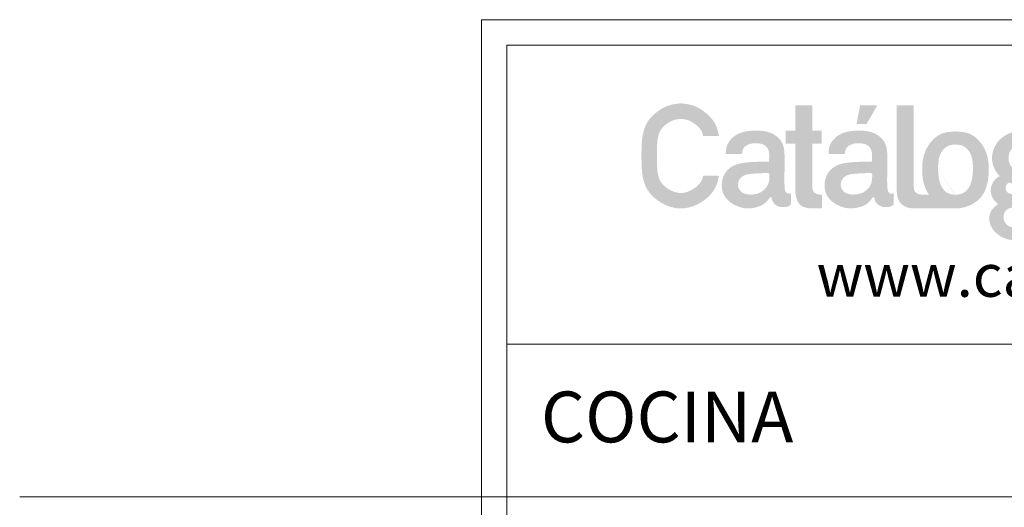
# Model space of a CAD drawing. Units: inches. Extents: x 322 to 2260, y 4327 to 8995.
# Drawn here: x 322 to 1291, y 8516 to 8995 of the extents above; entities that cross this region are included whole.
import ezdxf

# ---------------------------------------------------------------- set-up
doc = ezdxf.new("R2010")
doc.units = ezdxf.units.IN
doc.header["$MEASUREMENT"] = 0
doc.layers.add('a_TEXTO', color=7, linetype='Continuous', lineweight=0)
doc.styles.add('CA_100_TEXTO', font='ARIAL.TTF', dxfattribs={"height": 20})
doc.styles.add('CA_250_TEXTO', font='ARIAL.TTF', dxfattribs={"height": 50})

# ---------------------------------------------------------------- blocks, each defined once
blk = doc.blocks.new('ca_stan03')
at = {"layer": 'a_TEXTO'}
h = blk.add_hatch(color=253, dxfattribs=at)
edge = h.paths.add_edge_path()
edge.add_spline(control_points=[(72.53491889025508, -24.08067937136002), (72.5162847034303, -23.81929263846177), (72.4683268092781, -23.14657440345582), (71.25098777176436, -23.8434577042517), (70.00015344201938, -23.72586809522181), (68.60361528695694, -22.3899146221429), (68.07061323387143, -18.05641850388565), (68.13479693170711, -11.37716297827683), (68.31880498202781, -3.797860608519841), (68.22305674324207, 0.8481831581411825), (68.19021090663637, 2.441979517612708)], knot_values=[0, 0, 0, 0, 0.06107053859600743, 0.1571742547121705, 0.2756599894280513, 0.4292638424888108, 0.6568458003946711, 1.487102293727939, 2.35966000301392, 2.815284700151293, 2.815284700151293, 2.815284700151293, 2.815284700151293], degree=3, periodic=0)
edge.add_spline(control_points=[(68.19021090663637, 2.441979517612708), (68.08721238605403, 3.883285500645798), (67.84600224629003, 7.258650657337057), (65.32343882413306, 12.52943746940218), (58.5184582868028, 17.24233280039698), (48.73708687958106, 18.02640426743892), (39.18365094457522, 16.87698096309941), (32.97535303249651, 12.42942290978681), (29.89739862302713, 7.589155381403543), (29.73270649035157, 4.073482893965775), (29.65627850353894, 2.441979517612708)], knot_values=[0, 0, 0, 0, 0.411433988388124, 0.9635288863233882, 1.603390147856246, 2.676397725348102, 3.696930464324398, 4.274586421747406, 4.806399389497511, 5.266896617357052, 5.266896617357052, 5.266896617357052, 5.266896617357052], degree=3, periodic=0)
edge.add_line((29.65627850353894, 2.441979517612708), (40.33318405336581, 2.441979517612708))
edge.add_spline(control_points=[(40.33318405336513, 2.441979517612708), (40.47290689929332, 3.615207056478539), (40.84420524022471, 6.732932263381372), (45.46580573188521, 9.327637517144467), (50.66515957186539, 9.570507792088392), (56.1061082087258, 8.489041264174375), (58.25288835166839, 3.991219531048046), (58.17586645518577, 0.3971599219894415), (58.09909826230114, -1.604463549991124), (58.05870206269583, -2.657738067153332)], knot_values=[0, 0, 0, 0, 0.3255281623884743, 0.8650558598498813, 1.300304468307435, 1.849100689826233, 2.306034615977398, 2.577077536055476, 2.878108711682812, 2.878108711682812, 2.878108711682812, 2.878108711682812], degree=3, periodic=0)
edge.add_spline(control_points=[(58.05870206269583, -2.657738067153332), (55.788138995184, -2.669113556898083), (51.44434057941953, -2.690875927224624), (44.68687927403198, -3.043902957379032), (38.34521092980549, -3.771453070106872), (32.71398997462938, -6.119873109028049), (28.67611284289205, -10.3227102133369), (26.69530257876295, -16.41809343100249), (27.22109721781135, -23.38712323186155), (31.37058613853924, -28.74596395679691), (37.15827520434368, -32.19164559525598), (43.5521233540353, -33.84102276678459), (49.7959640046106, -32.72916978969261), (54.13920591883334, -31.10494881364502), (56.7002542183368, -28.6428087623899), (57.96005083582759, -27.16378379775779), (58.59604398682905, -25.93441898996025), (59.57959551977228, -25.83373252032288), (59.88711081900738, -27.02968605933893), (60.20845715007863, -28.73884648621788), (61.90058362654281, -30.92748020217186), (64.53526080277197, -32.36038723808269), (67.30780105448548, -32.52081929643828), (70.12074363273541, -32.50650009650053), (71.5976191743689, -31.3835064992636), (72.37006533773138, -30.79615023855695)], knot_values=[0, 0, 0, 0, 0.6485408305682036, 1.240718953233547, 1.934380559507978, 2.462947211487333, 2.949213283088417, 3.549024579768677, 4.246705473561271, 4.853213899465072, 5.40232459099982, 6.157969451102061, 6.67254602747895, 7.199350158368839, 7.449653762907309, 7.675144691602202, 7.761217312942485, 7.826718585353674, 7.896125039723314, 8.063551331567464, 8.353106150732986, 8.63491727402565, 8.896544160564513, 9.142167948033425, 9.411508151764584, 9.411508151764584, 9.411508151764584, 9.411508151764584], degree=3, periodic=0)
edge.add_line((72.37006533773138, -30.79615023855877), (72.53491889025372, -24.0806793713582))
edge = h.paths.add_edge_path(flags=16)
edge.add_spline(control_points=[(57.07154148877135, -10.08247038918853), (55.16719979324671, -10.15648410870017), (51.50465635716728, -10.29883170483299), (46.32282043285932, -10.56866411601914), (41.87847960303452, -11.2964320949286), (38.81090322625141, -13.5653468729306), (37.42560779576206, -16.78108255993357), (37.86054874857336, -20.40619845444598), (40.42166008727918, -23.26752090482478), (44.35571405333803, -24.38412671132937), (48.61250453953153, -24.27634352860514), (52.91581675348834, -22.87902206543367), (55.7967920736487, -20.33057174680653), (57.68565930402156, -17.41753598220748), (58.14987371646248, -14.86118644079397), (58.30119318796324, -12.79109552303635), (58.35719261764507, -11.57241305945718), (58.19240455185036, -10.61186702584382), (57.66035858308214, -10.15799334328221), (57.24467842329295, -10.10467730689743), (57.07154148877135, -10.08247038918853)], knot_values=[0, 0, 0, 0, 0.5440634283708203, 1.046375208334021, 1.488229787929243, 1.806858033885901, 2.089457847553773, 2.451736580193665, 2.786366579388011, 3.122241819399693, 3.58650167327231, 3.989856327781056, 4.38706011834663, 4.660977936675535, 4.966514288793276, 5.115379869755301, 5.254662198090224, 5.316382241371898, 5.385711633849063, 5.435201692672916, 5.435201692672916, 5.435201692672916, 5.435201692672916], degree=3, periodic=0)
edge = h.paths.add_edge_path()
edge.add_line((86.48713073406589, 9.177806450667049), (92.62787171885634, 9.177806450667049))
edge.add_line((92.62787171884747, 9.177806450667049), (92.62787171884747, 17.65557878611799))
edge.add_line((92.62787171884747, 17.65557878611799), (86.48713073405702, 17.65557878611799))
edge.add_line((86.48713073406589, 17.65557878611799), (86.48713073406589, 34.14376685583011))
edge.add_line((86.48713073406589, 34.14376685583193), (75.2043009320812, 34.14376685583193))
edge.add_line((75.20430093207369, 34.14376685583193), (75.20430093207369, 17.6555787861198))
edge.add_line((75.20430093207369, 17.65557878611799), (69.06355994728392, 17.65557878611799))
edge.add_line((69.06355994728119, 17.65557878611799), (69.06355994728119, 9.177806450667049))
edge.add_line((69.06355994728119, 9.177806450667049), (75.20430093207165, 9.177806450667049))
edge.add_line((75.20430093207369, 9.177806450667049), (75.20430093207369, -19.39791443157446))
edge.add_spline(control_points=[(75.20430093207369, -19.39791443158538), (75.23578118312116, -20.37209636842454), (75.30505299979677, -22.51576899812972), (75.70158616689923, -25.69768188008129), (76.72483217773379, -29.02693937296317), (79.19039720276533, -31.96611251938157), (83.18770484493189, -33.24756958411672), (87.81596804652918, -33.36723007069486), (91.06523291640087, -33.37151205832743), (92.88210631145239, -33.37390639357363)], knot_values=[0, 0, 0, 0, 0.2784262062207348, 0.6126726590768188, 0.9139298053726863, 1.263741969640829, 1.659420237817376, 2.068580036786694, 2.587566337764457, 2.587566337764457, 2.587566337764457, 2.587566337764457], degree=3, periodic=0)
edge.add_line((92.88210631145239, -33.37390639357363), (92.88210631145239, -24.25906885501536))
edge.add_spline(control_points=[(92.88210631145239, -24.25906885501536), (91.98235957374754, -24.27851842026212), (89.6848000016148, -24.32818410165601), (86.54110801462275, -22.35845921627879), (86.5008316489043, -20.14938192987938), (86.48713073406589, -19.39791443158538)], knot_values=[0, 0, 0, 0, 0.2590287158921085, 0.6614460277632597, 0.8689113817218195, 0.8689113817218195, 0.8689113817218195, 0.8689113817218195], degree=3, periodic=0)
edge.add_line((86.48713073406589, -19.39791443157446), (86.48713073406589, 9.17780645066523))
edge = h.paths.add_edge_path()
edge.add_spline(control_points=[(25.19844898972269, 14.05260220665878), (24.64014689356236, 17.23471109929233), (22.87292854479938, 23.50065571415143), (16.00023539689619, 30.22806765697351), (8.29062511287384, 34.67338273225505), (2.718600763947052, 35.2896098281326), (0.1508981826741547, 35.57357985511771)], knot_values=[15.14125603246999, 15.14125603246999, 15.14125603246999, 15.14125603246999, 16.05010342227674, 16.95491549921142, 17.81040475017582, 18.54156543396555, 18.54156543396555, 18.54156543396555, 18.54156543396555], degree=3, periodic=0)
edge.add_spline(control_points=[(0.1508981826741547, 35.57357985511771), (-2.416451137101376, 35.28959884223696), (-7.987708893480431, 34.67334790649511), (-15.70395201651945, 30.22823910242187), (-22.89710890195738, 23.15801147562343), (-25.62981768888449, 12.41805548266711), (-25.63831426764546, 1.101075385777222), (-25.62982030223748, -10.22321420364278), (-22.89709959471611, -20.94323315408656), (-15.70398112093199, -28.07539156009989), (-7.98761258638433, -32.31883017485234), (0.1505957765843959, -33.86009902589649), (8.290721419959027, -32.31886502676753), (16.00020629256005, -28.07521998588345), (22.87266620220953, -21.28913968101006), (24.63994527288423, -15.03190028041718), (25.19825663305573, -11.85292874522202)], knot_values=[18.54156543396555, 18.54156543396555, 18.54156543396555, 18.54156543396555, 19.27272611775528, 20.12821536871969, 21.03302744565437, 22.07753357461107, 23.17634698433958, 24.2751603940681, 25.3196665230248, 26.22447859995948, 27.07996785092389, 27.81112853471362, 28.54228921850335, 29.39777846946775, 30.30259054640243, 31.21133315773696, 31.21133315773696, 31.21133315773696, 31.21133315773696], degree=3, periodic=0)
edge.add_line((25.19825663305573, -11.85292874524384), (14.87054102511593, -11.85292874524384))
edge.add_spline(control_points=[(14.87054102511729, -11.85292874524384), (14.75356105987203, -12.34696336056368), (14.62802291987873, -12.81122912793035), (14.2859128420755, -13.90869462786031), (14.05914651131798, -14.49287212805939), (13.58833802697018, -15.48734956898079), (13.36467401321033, -15.87092432379904), (12.70834005142433, -16.79972357461884), (12.2618559115258, -17.32874155042373), (11.14928460636702, -18.44199330903029), (10.47133223311948, -19.02641874247274), (8.96728414832296, -20.15924716538393), (8.193064537969349, -20.67078673860851), (6.18960172285415, -21.81307686866967), (4.944457085843624, -22.34659898091923), (2.896241271326744, -22.94462730954547), (2.100329583649454, -23.10403661669625), (0.5950564358031443, -23.26741546030826), (-0.08347247654774037, -23.27424608104957), (-2.545613038738793, -23.05297712731772), (-4.4817238632927, -22.47972961723463), (-7.261041595570987, -21.06315583540163), (-8.182541619218227, -20.49531841978933), (-9.99725972625265, -19.17545597781282), (-10.82977581451951, -18.46619968534651), (-11.94176006659063, -17.33196398536529), (-12.31736297450652, -16.89312923444049), (-12.94378173882751, -16.04959475163196), (-13.17966089555875, -15.67379385479762), (-13.9498713935277, -14.19051408090854), (-14.43087904282174, -12.76620186576656), (-15.11212662234493, -9.354110754551584), (-15.31337449656667, -7.417457095334612), (-15.51256246455114, -3.282160641982045), (-15.51399646211166, -1.025955277382309), (-15.51337953329084, 5.26768694511884), (-15.46826544647729, 8.713902682524349), (-14.82340042973692, 13.1778152352199), (-14.53253800821722, 14.48764253931586), (-13.99620213337357, 16.12544691824041), (-13.80182656554052, 16.6171519672771), (-13.39532831218412, 17.4843842831142), (-13.19847256706589, 17.83685338171927), (-12.65651081218266, 18.65659678602424), (-12.27663626833919, 19.14010137431433), (-11.13565798043373, 20.37195089837769), (-10.2785770942387, 21.1373562261906), (-8.293894832804199, 22.64320041907195), (-7.311286856692732, 23.27542916678431), (-5.947738725229556, 23.98510310444908), (-5.510403148825844, 24.18352956193303), (-4.677727084559137, 24.50715859508091), (-4.31229372232292, 24.62460975140857), (-2.873571952648035, 24.99131637757455), (-1.525653681899257, 25.19604007885755), (0.1509969233270567, 25.38864695735174)], knot_values=[18.43188670556295, 18.43188670556295, 18.43188670556295, 18.43188670556295, 18.6334936634808, 18.6334936634808, 18.94662499684905, 18.94662499684905, 19.2597563302173, 19.2597563302173, 19.61817269999023, 19.61817269999023, 20.00056916953903, 20.00056916953903, 20.38296563908784, 20.38296563908784, 20.99372842089742, 20.99372842089742, 21.39042326344777, 21.39042326344777, 21.78711810599813, 21.78711810599813, 22.7031574235648, 22.7031574235648, 23.16117708234814, 23.16117708234814, 23.61919674113148, 23.61919674113148, 23.91386146904634, 23.91386146904634, 24.2085261969612, 24.2085261969612, 24.89477181658741, 24.89477181658741, 25.58101743621362, 25.58101743621362, 26.26726305583983, 26.26726305583983, 27.3951372543265, 27.3951372543265, 27.92998174655188, 27.92998174655188, 28.19740399266458, 28.19740399266458, 28.46482623877727, 28.46482623877727, 28.7973432609263, 28.7973432609263, 29.28221361398711, 29.28221361398711, 29.76708396704792, 29.76708396704792, 30.00951914357832, 30.00951914357832, 30.25195432010873, 30.25195432010873, 30.76791599171101, 30.76791599171101, 30.76791599171101, 30.76791599171101], degree=3, periodic=0)
edge.add_spline(control_points=[(0.1509969233270567, 25.38864695735174), (0.8864966908736278, 25.30417033836056), (1.559752462439519, 25.21978384662543), (2.758914547539916, 25.0386904938041), (3.28724701028159, 24.94231912257965), (4.209134836889007, 24.73557419661847), (4.579110358074558, 24.6330889148212), (5.396411631802494, 24.35646658440237), (5.875086308028131, 24.15892425695711), (7.354302115073097, 23.43438641472312), (8.420899788009137, 22.76836961913978), (10.42719814106067, 21.25936865589028), (11.22964426548833, 20.5626449467818), (12.31653064417742, 19.4460062614562), (12.68575204432318, 19.00989968290924), (13.28709966886208, 18.18841048920876), (13.50362163785803, 17.83538193212371), (13.98782038395848, 16.8723829032715), (14.24171770730072, 16.24434445922452), (14.61497501228996, 15.06284885498098), (14.74743355081273, 14.5742720680355), (14.87052194708713, 14.0526022067861)], knot_values=[15.36513949388668, 15.36513949388668, 15.36513949388668, 15.36513949388668, 15.59144700130413, 15.59144700130413, 15.81306063697032, 15.81306063697032, 16.0346742726365, 16.0346742726365, 16.30790674872491, 16.30790674872491, 16.83858850364602, 16.83858850364602, 17.27879182663626, 17.27879182663626, 17.57577198726911, 17.57577198726911, 17.87275214790197, 17.87275214790197, 18.21985149942152, 18.21985149942152, 18.43188670556295, 18.43188670556295, 18.43188670556295, 18.43188670556295], degree=3, periodic=0)
edge.add_line((14.87052194708713, 14.0526022067861), (25.19844898970359, 14.0526022067861))
h = blk.add_hatch(color=253, dxfattribs=at)
h.paths.add_polyline_path([(129.052966811822, 34.14376685583193), (117.8010406401268, 34.14376685583193), (115.4087182258377, 21.9245858631748), (122.0071189935084, 21.9245858631748)])
edge = h.paths.add_edge_path()
edge.add_spline(control_points=[(135.6069947639558, 2.441979517612708), (135.5039962433625, 3.883285500645798), (135.2627861036094, 7.258650657337057), (132.7402226814415, 12.52943746940218), (125.9352421441113, 17.24233280039698), (116.1538707368895, 18.02640426743892), (106.6004348018837, 16.87698096309941), (100.3921368898159, 12.42942290978681), (97.3141824803356, 7.589155381403543), (97.14949034767096, 4.073482893965775), (97.07306236085833, 2.441979517612708)], knot_values=[0, 0, 0, 0, 0.411433988388124, 0.9635288863233882, 1.603390147856246, 2.676397725348102, 3.696930464324398, 4.274586421747406, 4.806399389497511, 5.266896617357052, 5.266896617357052, 5.266896617357052, 5.266896617357052], degree=3, periodic=0)
edge.add_line((97.07306236085833, 2.441979517612708), (107.7499679106852, 2.441979517612708))
edge.add_spline(control_points=[(107.7499679106736, 2.441979517612708), (107.8896907566018, 3.615207056478539), (108.2609890975332, 6.732932263381372), (112.8825895891937, 9.327637517144467), (118.0819434291848, 9.570507792088392), (123.5228920660343, 8.489041264174375), (125.6696722089769, 3.991219531048046), (125.5926503124942, 0.3971599219894415), (125.5158821196096, -1.604463549991124), (125.4754859200152, -2.657738067153332)], knot_values=[0, 0, 0, 0, 0.3255281623884743, 0.8650558598498813, 1.300304468307435, 1.849100689826233, 2.306034615977398, 2.577077536055476, 2.878108711682812, 2.878108711682812, 2.878108711682812, 2.878108711682812], degree=3, periodic=0)
edge.add_spline(control_points=[(125.4754859200152, -2.657738067153332), (123.2049228524925, -2.669113556898083), (118.861124436728, -2.690875927224624), (112.1036631313514, -3.043902957379032), (105.7619947871249, -3.771453070106872), (100.1307738319379, -6.119873109028049), (96.09289670020053, -10.3227102133369), (94.11208643608234, -16.41809343100249), (94.63788107513074, -23.38712323186155), (98.78736999584771, -28.74596395679691), (104.5750590616522, -32.19164559525598), (110.9689072113438, -33.84102276678459), (117.2127478619191, -32.72916978969261), (121.5559897761527, -31.10494881364502), (124.1170380756562, -28.6428087623899), (125.3768346931361, -27.16378379775779), (126.0128278441375, -25.93441898996025), (126.9963793770917, -25.83373252032288), (127.3038946763268, -27.02968605933893), (127.6252410073871, -28.73884648621788), (129.3173674838513, -30.92748020217186), (131.9520446600804, -32.36038723808269), (134.724584911794, -32.52081929643828), (137.5375274900439, -32.50650009650053), (139.0144030316883, -31.3835064992636), (139.7868491950398, -30.79615023855695)], knot_values=[0, 0, 0, 0, 0.6485408305682036, 1.240718953233547, 1.934380559507978, 2.462947211487333, 2.949213283088417, 3.549024579768677, 4.246705473561271, 4.853213899465072, 5.40232459099982, 6.157969451102061, 6.67254602747895, 7.199350158368839, 7.449653762907309, 7.675144691602202, 7.761217312942485, 7.826718585353674, 7.896125039723314, 8.063551331567464, 8.353106150732986, 8.63491727402565, 8.896544160564513, 9.142167948033425, 9.411508151764584, 9.411508151764584, 9.411508151764584, 9.411508151764584], degree=3, periodic=0)
edge.add_line((139.7868491950398, -30.79615023855877), (139.9517027475622, -24.0806793713582))
edge.add_spline(control_points=[(139.9517027475636, -24.08067937136002), (139.9330685607388, -23.81929263846177), (139.8851106665866, -23.14657440345582), (138.6677716290728, -23.8434577042517), (137.4169372993279, -23.72586809522181), (136.0203991442763, -22.3899146221429), (135.4873970911799, -18.05641850388565), (135.5515807890156, -11.37716297827683), (135.7355888393363, -3.797860608519841), (135.6398406005505, 0.8481831581411825), (135.6069947639558, 2.441979517612708)], knot_values=[0, 0, 0, 0, 0.06107053859600743, 0.1571742547121705, 0.2756599894280513, 0.4292638424888108, 0.6568458003946711, 1.487102293727939, 2.35966000301392, 2.815284700151293, 2.815284700151293, 2.815284700151293, 2.815284700151293], degree=3, periodic=0)
edge = h.paths.add_edge_path(flags=16)
edge.add_spline(control_points=[(124.4883253460798, -10.08247038918853), (122.5839836505661, -10.15648410870017), (118.9214402144758, -10.29883170483299), (113.7396042901678, -10.56866411601914), (109.295263460343, -11.2964320949286), (106.2276870835599, -13.5653468729306), (104.8423916530705, -16.78108255993357), (105.2773326058928, -20.40619845444598), (107.8384439445877, -23.26752090482478), (111.7724979106574, -24.38412671132937), (116.02928839684, -24.27634352860514), (120.3326006107968, -22.87902206543367), (123.2135759309572, -20.33057174680653), (125.1024431613409, -17.41753598220748), (125.5666575737819, -14.86118644079397), (125.7179770452826, -12.79109552303635), (125.7739764749535, -11.57241305945718), (125.6091884091588, -10.61186702584382), (125.0771424403906, -10.15799334328221), (124.6614622806014, -10.10467730689743), (124.4883253460798, -10.08247038918853)], knot_values=[0, 0, 0, 0, 0.5440634283708203, 1.046375208334021, 1.488229787929243, 1.806858033885901, 2.089457847553773, 2.451736580193665, 2.786366579388011, 3.122241819399693, 3.58650167327231, 3.989856327781056, 4.38706011834663, 4.660977936675535, 4.966514288793276, 5.115379869755301, 5.254662198090224, 5.316382241371898, 5.385711633849063, 5.435201692672916, 5.435201692672916, 5.435201692672916, 5.435201692672916], degree=3, periodic=0)
h = blk.add_hatch(color=253, dxfattribs=at)
edge = h.paths.add_edge_path()
edge.add_line((153.0371537884171, 34.14376685583193), (141.7543239864324, 34.14376685583193))
edge.add_line((141.7543239864358, 34.14376685583193), (141.7543239864358, -19.3979144315872))
edge.add_spline(control_points=[(141.7543239864358, -19.39791443158538), (141.7885430429092, -20.37193830332399), (141.8638415595492, -22.51526311316775), (142.2309243575587, -25.89242872820068), (143.682693529136, -29.62974369147196), (147.0664979398612, -32.28579777681989), (150.9272196414354, -33.28742695509573), (155.0396990087288, -33.35742305523308), (157.7730144806669, -33.36768028416009), (159.4321293658145, -33.37390639357363)], knot_values=[0, 0, 0, 0, 0.2784262062207348, 0.6126726590768188, 0.9691263907781273, 1.391502487419783, 1.783308675439864, 2.090357222582782, 2.564597156257807, 2.564597156257807, 2.564597156257807, 2.564597156257807], degree=3, periodic=0)
edge.add_line((159.4321293658145, -33.37390639357363), (180.4922654539012, -33.37285917661939))
edge.add_spline(control_points=[(180.4922654539046, -33.37285917661757), (183.6444521589078, -33.33592074209264), (190.1133673911904, -31.90034806893709), (198.3498859895776, -26.02937460972862), (201.6405784138774, -16.84110361519743), (202.4678463488931, -7.92440887306293), (201.7609997029363, 1.101600890211557), (197.7491220638699, 9.676764054189334), (190.248181881911, 16.56883413296055), (183.5957495181433, 16.95501217866513), (180.3787349791969, 17.1417619747881)], knot_values=[7.143134042399015, 7.143134042399015, 7.143134042399015, 7.143134042399015, 8.037747351908978, 9.000822765172185, 9.883102662577018, 10.72373139333, 11.56367383729399, 12.43024798376334, 13.3885592149077, 14.2859467586147, 14.2859467586147, 14.2859467586147, 14.2859467586147], degree=3, periodic=0)
edge.add_spline(control_points=[(180.3787349791969, 17.1417619747881), (177.161506938683, 16.95486810758848), (170.5086330771451, 16.56839213874082), (163.0110631478278, 9.678596309880959), (158.9875051227432, 1.095551209537007), (158.3222419702038, -7.900094573580645), (158.969273543164, -16.60766534530921), (161.3458254697184, -21.94861831950038), (162.9351232568629, -24.25906885501536)], knot_values=[14.2859467586147, 14.2859467586147, 14.2859467586147, 14.2859467586147, 15.18333430232171, 16.14164553346607, 17.00821967993542, 17.84816212389941, 18.68810456786341, 19.4817007579683, 19.4817007579683, 19.4817007579683, 19.4817007579683], degree=3, periodic=0)
edge.add_line((162.9351232568629, -24.25906885501536), (159.4321293658097, -24.25906885501536))
edge.add_spline(control_points=[(159.4321293658145, -24.25906885501536), (158.5323826281096, -24.27851842026212), (156.2348230559769, -24.32818410165601), (153.0911310689849, -22.35845921627879), (153.0508547032664, -20.14938192987938), (153.0371537884171, -19.39791443158538)], knot_values=[0, 0, 0, 0, 0.2590287158921651, 0.6614460277632936, 0.8689113817218534, 0.8689113817218534, 0.8689113817218534, 0.8689113817218534], degree=3, periodic=0)
edge.add_line((153.0371537884171, -19.39791443159265), (153.0371537884171, 34.14376685583193))
edge = h.paths.add_edge_path(flags=16)
edge.add_spline(control_points=[(168.9427339327744, -7.894954640387368), (168.9712770971096, -4.446353961806381), (169.0179380060695, 1.191242500983208), (173.9793906464406, 7.691423516209397), (178.2816870961656, 8.564375933996416), (180.3787349791969, 8.564299442827178)], knot_values=[0, 0, 0, 0, 0.9631398988459193, 1.57449197311541, 2.156353635664283, 2.156353635664283, 2.156353635664283, 2.156353635664283], degree=3, periodic=0)
edge.add_spline(control_points=[(180.3787349791969, 8.564299442827178), (182.4757828622282, 8.564375933996416), (186.7780793119641, 7.691423516209397), (191.7395319523243, 1.191242500983208), (191.7861928612842, -4.446353961806381), (191.8147360256194, -7.894954640387368)], knot_values=[0, 0, 0, 0, 0.5818616625488731, 1.193213736818363, 2.156353635664283, 2.156353635664283, 2.156353635664283, 2.156353635664283], degree=3, periodic=0)
edge.add_spline(control_points=[(191.8147360256194, -7.894954640387368), (191.6173174452529, -11.27039611120563), (191.2973577178313, -16.74103282081524), (186.7630389129449, -23.42639236440664), (182.5145292707352, -24.28157290833951), (180.3787349791969, -24.35420872360555)], knot_values=[0, 0, 0, 0, 0.9562463157541324, 1.549805038426494, 2.134594168461937, 2.134594168462105, 2.134594168462105, 2.134594168462105], degree=3, periodic=0)
edge.add_spline(control_points=[(180.3787349791969, -24.35420872360555), (178.2429406876586, -24.28157290833951), (173.9944310454489, -23.42639236440664), (169.4601122405625, -16.74103282081524), (169.1401525131519, -11.27039611120563), (168.9427339327744, -7.894954640387368)], knot_values=[0, 0, 0, 1.678657213233237e-13, 0.5847891300356103, 1.178347852707972, 2.134594168462105, 2.134594168462105, 2.134594168462105, 2.134594168462105], degree=3, periodic=0)
h = blk.add_hatch(color=253, dxfattribs=at)
edge = h.paths.add_edge_path()
edge.add_ellipse((224.1384966542505, -0.264147166213661), major_axis=(-19.817925682092, 0), ratio=0.9006060757983112, start_angle=64.54414123951048, end_angle=194.5339515977457)
edge.add_arc((248.9099412383662, 2.299074472764914), 5.907023906268351, 80.49148930385792, 161.0749062363619, ccw=False)
edge.add_spline(control_points=[(249.8857467750827, 8.124942217893476), (248.4124307494862, 5.8767974147122), (246.1321516987668, 0.7045610276327352), (245.4958037978145, -7.900094573580645), (246.1619254872498, -16.86457481814432), (250.1809058282056, -25.54753077215355), (257.7193513689203, -32.05835480506721), (267.5880504866041, -34.04489539626593), (277.2546477893779, -31.92335820521475), (285.5234478171774, -26.02937460972862), (288.8141402414881, -16.84110361519743), (289.6414081765147, -7.92440887306293), (288.9345615305469, 1.101600890211557), (284.9226838914806, 9.676764054189334), (277.4217437095217, 16.56883413296055), (270.769311345754, 16.95501217866513), (267.5522968068076, 17.1417619747881)], knot_values=[1.966379042291123, 1.966379042291123, 1.966379042291123, 1.966379042291123, 2.72227292132071, 3.562215365284709, 4.402157809248708, 5.26873195571805, 6.227043186862411, 7.132395269385694, 8.037747351908978, 9.000822765172185, 9.883102662577018, 10.72373139333, 11.56367383729399, 12.43024798376334, 13.3885592149077, 14.2859467586147, 14.2859467586147, 14.2859467586147, 14.2859467586147], degree=3, periodic=0)
edge.add_spline(control_points=[(267.5522968068076, 17.1417619747881), (264.3350687662937, 16.95486810758848), (260.2296429246348, 16.71637742480561), (256.7114066169602, 14.83659387125044), (255.981443802481, 14.36694626562166)], knot_values=[14.2859467586147, 14.2859467586147, 14.2859467586147, 14.2859467586147, 15.18333430232171, 15.43108100633487, 15.43108100633487, 15.43108100633487, 15.43108100633487], degree=3, periodic=0)
edge.add_arc((249.4029509456927, 3.898625328625712), 12.36374989663931, 57.85396116912969, 144.1424065721746)
edge.add_ellipse((224.1384966542505, -0.264147166213661), major_axis=(-19.817925682092, 0), ratio=0.9006060757983112, start_angle=219.7179389245428, end_angle=401.7779006249632)
edge.add_line((209.3596148798611, -12.15538200742594), (215.6204428695996, -16.37953445879066))
edge = h.paths.add_edge_path(flags=16)
edge.add_ellipse((224.1384966542505, -0.264147166213661), major_axis=(0, 9.312161618377619), ratio=0.9620525193415324, start_angle=0, end_angle=360, ccw=False)
edge = h.paths.add_edge_path(flags=16)
edge.add_spline(control_points=[(256.1162957603851, -7.894954640387368), (256.1448389247203, -4.446353961806381), (256.1914998336692, 1.191242500983208), (261.1529524740513, 7.691423516209397), (265.4552489237763, 8.564375933996416), (267.5522968068076, 8.564299442827178)], knot_values=[0, 0, 0, 0, 0.9631398988459193, 1.57449197311541, 2.156353635664283, 2.156353635664283, 2.156353635664283, 2.156353635664283], degree=3, periodic=0)
edge.add_spline(control_points=[(267.5522968068076, 8.564299442827178), (269.6493446898389, 8.564375933996416), (273.9516411395639, 7.691423516209397), (278.9130937799459, 1.191242500983208), (278.9597546888949, -4.446353961806381), (278.9882978532191, -7.894954640387368)], knot_values=[0, 0, 0, 0, 0.5818616625488731, 1.193213736818363, 2.156353635664283, 2.156353635664283, 2.156353635664283, 2.156353635664283], degree=3, periodic=0)
edge.add_spline(control_points=[(278.9882978532191, -7.894954640387368), (278.7908792728635, -11.27039611120563), (278.470919545442, -16.74103282081524), (273.9366007405665, -23.42639236440664), (269.688091098335, -24.28157290833951), (267.5522968068076, -24.35420872360555)], knot_values=[0, 0, 0, 0, 0.9562463157541324, 1.549805038426494, 2.134594168461937, 2.134594168462105, 2.134594168462105, 2.134594168462105], degree=3, periodic=0)
edge.add_spline(control_points=[(267.5522968068076, -24.35420872360555), (265.4165025152802, -24.28157290833951), (261.1679928730487, -23.42639236440664), (256.6336740681731, -16.74103282081524), (256.3137143407516, -11.27039611120563), (256.1162957603851, -7.894954640387368)], knot_values=[0, 0, 0, 1.678657213233237e-13, 0.5847891300356103, 1.178347852707972, 2.134594168462105, 2.134594168462105, 2.134594168462105, 2.134594168462105], degree=3, periodic=0)
h = blk.add_hatch(color=253, dxfattribs=at)
edge = h.paths.add_edge_path()
edge.add_spline(control_points=[(208.3695535936281, -30.42345943560395), (206.6836502129122, -31.69686303195522), (202.8288322929734, -34.60850023413332), (201.9115345858777, -42.75831493979786), (206.7219233125147, -50.24018584038458), (214.997875337453, -54.41618285158074), (226.2357919743922, -54.40833259108877), (236.6315152650136, -54.31244227764546), (244.7155679699395, -48.87686159817713), (248.6156475310713, -42.44225275405006), (248.7001346940347, -33.9841122098569), (243.7068661559065, -27.36557669300419), (237.3948469516695, -24.15219019490905), (233.207931413192, -23.98386942069737), (231.4128840610106, -23.91170561483887)], knot_values=[0, 0, 0, 0, 0.586693879378819, 1.341475499507327, 2.064628623936051, 3.01850137080693, 3.840239222119622, 5.274035380307865, 5.862947628470123, 6.544899495069798, 7.350915692471473, 8.113318460681613, 8.792278101999823, 9.301823198747808, 9.301823198747808, 9.301823198747808, 9.301823198747808], degree=3, periodic=0)
edge.add_line((231.4128840610106, -23.91170561483887), (216.8641092474727, -23.91170561483887))
edge.add_arc((217.1771797339684, -19.99125441718206), 3.93293156852644, 113.31718690211429, 265.4342924145973, ccw=False)
edge.add_line((215.6204428696078, -16.37953445879248), (209.3596148798979, -12.15538200744595))
edge.add_arc((214.0420630665362, -21.57002065712186), 10.51478682259666, 116.4438342868061, 237.3518027674987)
edge = h.paths.add_edge_path(flags=16)
edge.add_spline(control_points=[(221.3695465990681, -46.36808180067055), (220.020281906171, -46.26952910929867), (217.053877832001, -46.0528576831839), (212.7060403629625, -43.5037108172146), (211.1692746879203, -38.23244583610722), (213.6128626370596, -33.57016297623886), (216.4708459236795, -33.00849776711584), (217.6445758844825, -32.77783046861441)], knot_values=[0, 0, 0, 0, 0.3853137220113936, 0.8471252533486151, 1.338592466156655, 1.812699052443583, 2.143096562373178, 2.143096562373178, 2.143096562373178, 2.143096562373178], degree=3, periodic=0)
edge.add_line((217.6445758844825, -32.77783046861441), (230.3395936000609, -32.77783046861441))
edge.add_spline(control_points=[(230.3395936000602, -32.77783046861441), (232.3729354870525, -33.01708352694732), (235.9680532849566, -33.44010285966942), (239.2902870956682, -38.28565987523507), (237.6022377289269, -43.53203706241584), (233.3039471042653, -46.04727897841985), (230.3319394126961, -46.26778496492989), (228.9801259223609, -46.36808180067055)], knot_values=[0, 0, 0, 0, 0.5607058555330168, 0.9913746495463142, 1.482841862354354, 1.944653393691575, 2.329967115702969, 2.329967115702969, 2.329967115702969, 2.329967115702969], degree=3, periodic=0)
edge.add_line((228.9801259223609, -46.36808180067055), (224.1384966542478, -46.36808180067055))
edge.add_line((224.1384966542505, -46.36808180067055), (221.3695465990756, -46.36808180067055))

msp = doc.modelspace()

# ---------------------------------------------------------------- linework, layer by layer
at = {"layer": 'a_TEXTO'}
for p, q in [((2234.796358596985, 8675.986231126552), (801.3703194062546, 8675.986231126552)), ((801.3703194062546, 8675.986231126552), (801.3703194062546, 8525.986231126552)), ((321.8666003382602, 8525.986231126552), (2234.796358596985, 8525.986231126552)), ((801.3703194062546, 8525.986231126552), (801.3703194062538, 4413.474395461125))]:
    msp.add_line(p, q, dxfattribs=at)
for points in [[(776.3703194062546, 8995.121910120923), (2259.796358596984, 8995.121910120923), (2259.796358596984, 4388.474395461124), (776.3703194062546, 4388.474395461124)], [(801.3703194062546, 8675.986231126552), (2234.796358596985, 8675.986231126552), (2234.796358596985, 8970.121910120923), (801.3703194062546, 8970.121910120923)]]:
    msp.add_lwpolyline(points, close=True, dxfattribs=at)

# ---------------------------------------------------------------- block references
at = {"layer": 'a_TEXTO', "xscale": 1.5, "yscale": 1.5, "zscale": 1.5}
msp.add_blockref('ca_stan03', (972.2291924587264, 8859.567848670626), dxfattribs=at)

# ---------------------------------------------------------------- texts
at = {"layer": 'a_TEXTO', "color": 253, "insert": (1497.3698016546, 8743.669497886269), "char_height": 42.00000000000001, "width": 1125.469176433289, "attachment_point": 5, "style": 'CA_100_TEXTO'}
msp.add_mtext('{\\fArial|b1|i0|c0|p34;www.catalogoarquitectura.cl}', dxfattribs=at)
at = {"layer": 'a_TEXTO', "insert": (834.7887369159179, 8604.52498306172), "char_height": 50, "width": 826.9226920520883, "attachment_point": 4, "style": 'CA_250_TEXTO'}
msp.add_mtext('{\\fArial|b1|i0|c0|p34;COCINA}', dxfattribs=at)

doc.saveas('drawing.dxf')
